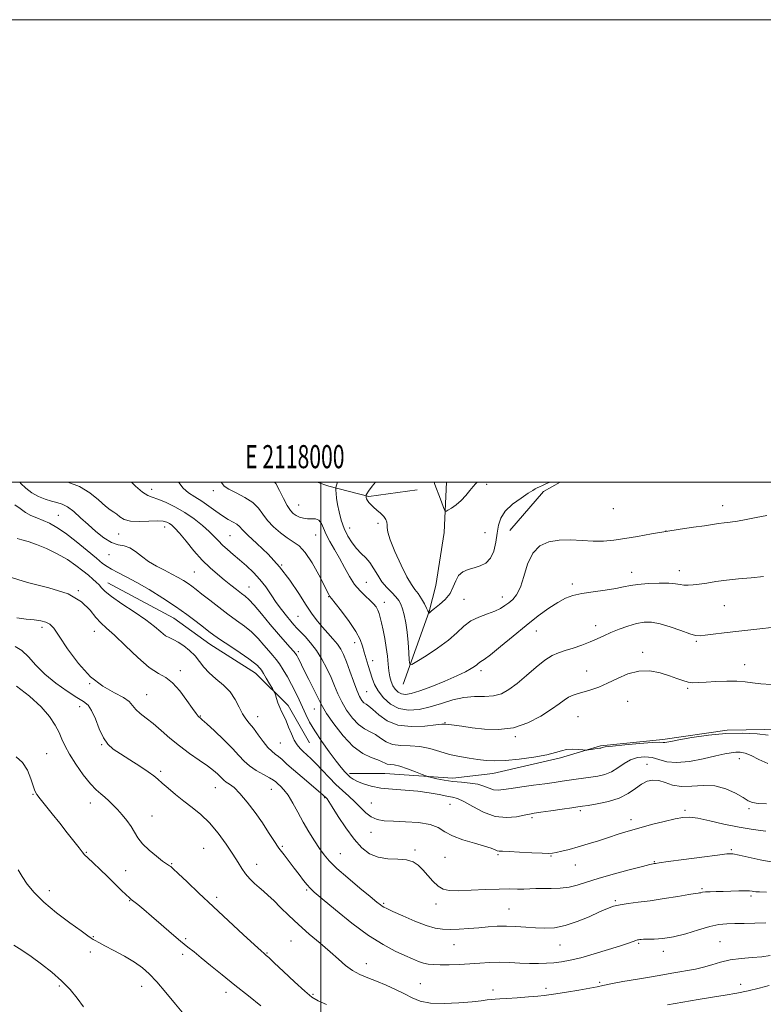
# Model space of a CAD drawing. Extents: x 2117300 to 2120200, y 294800 to 297700.
# Drawn here: x 2117870 to 2118191, y 297274 to 297700 of the extents above; entities that cross this region are included whole.
import ezdxf
from ezdxf.enums import TextEntityAlignment as Align

# ---------------------------------------------------------------- set-up
doc = ezdxf.new("R2010")
doc.units = 0
doc.header["$MEASUREMENT"] = 0
for name, color, linetype, lineweight in [('BREAKLINE DTM HARD', 7, 'Continuous', 0), ('CONTOUR INDEX', 41, 'Continuous', 13), ('CONTOUR INTERMEDIATE', 44, 'Continuous', 0), ('GRID LINE', 7, 'Continuous', 0), ('GRID TEXT', 7, 'Continuous', 0), ('SPOT ELEVATION DTM', 2, 'Continuous', 13)]:
    doc.layers.add(name, color=color, linetype=linetype, lineweight=lineweight)
doc.styles.add('Style-WORKING', font='WORKING.shx')

msp = doc.modelspace()

# ---------------------------------------------------------------- linework, layer by layer
at = {"layer": 'BREAKLINE DTM HARD', "extrusion": (-0.04366890831684832, 0.08999989272682714, 0.9949839424611707), "elevation": -64679.20557012064, "flags": 128}
msp.add_lwpolyline([(-2035469.624381761, 653793.2171516565), (-2035490.025218663, 653784.3202446823), (-2035498.206689915, 653783.8304149724)], dxfattribs=at)
at = {"layer": 'BREAKLINE DTM HARD'}
for points in [[(2117998.454, 297500, 1048.632), (2118003.53, 297498.27, 1048.44), (2118020.82, 297493.83, 1045.82), (2118041.73, 297496.63, 1044.78)], [(2118035.63, 297412.6, 1048.68), (2118046.91, 297443.95, 1045.94), (2118049.74, 297455.21, 1044.17), (2118053.38, 297478.13, 1044.34), (2118054.386, 297500, 1043.507)], [(2117907.94, 297456.46, 1063.26), (2117936.48, 297441.15, 1062.9), (2117952.15, 297429.88, 1062.74), (2117971.85, 297417.4, 1062.7), (2117985.91, 297403.31, 1061.5), (2117995.14, 297387.22, 1060.93)], [(2118012.42, 297373.94, 1059.69), (2118027.7, 297373.92, 1058.96), (2118057.06, 297371.89, 1057.43), (2118074.35, 297373.88, 1056.79), (2118103.71, 297380.7, 1056.31), (2118121, 297385.91, 1055.83), (2118147.95, 297388.7, 1055.7), (2118175.69, 297392.7, 1055.91), (2118200.22, 297393.08, 1055.34), (2118219.12, 297391.86, 1054.78)]]:
    msp.add_polyline3d(points, dxfattribs=at)
at = {"layer": 'CONTOUR INDEX', "flags": 128}
for points, elevation in [([(2118192.703, 297360.814), (2118189.115, 297360.992), (2118186.693, 297361.406), (2118184.814, 297362.186), (2118182.581, 297363.509), (2118179.304, 297365.408), (2118175.113, 297367.34), (2118170.343, 297368.616), (2118165.328, 297368.795), (2118160.411, 297368.422), (2118155.936, 297368.289), (2118152.156, 297368.953), (2118148.97, 297370.038), (2118146.188, 297370.932), (2118143.631, 297371.132), (2118141.17, 297370.574), (2118138.689, 297369.3), (2118136.038, 297367.415), (2118132.938, 297365.274), (2118129.076, 297363.293), (2118124.356, 297361.804), (2118119.536, 297360.794), (2118115.592, 297360.162), (2118113.119, 297359.795), (2118111.21, 297359.516), (2118108.579, 297359.132), (2118104.371, 297358.514), (2118099.452, 297357.793), (2118095.116, 297357.159), (2118092.266, 297356.738), (2118090.231, 297356.393), (2118087.949, 297355.915), (2118084.595, 297355.238), (2118080.307, 297354.85), (2118075.462, 297355.376), (2118070.457, 297357.187), (2118065.78, 297359.636), (2118061.936, 297361.822), (2118059.215, 297363.078), (2118057.031, 297363.676), (2118054.579, 297364.124), (2118051.22, 297364.807), (2118046.967, 297365.619), (2118041.997, 297366.332), (2118036.54, 297366.796), (2118031.039, 297367.162), (2118025.987, 297367.662), (2118021.786, 297368.461), (2118018.459, 297369.464), (2118015.932, 297370.511), (2118014.103, 297371.484), (2118012.746, 297372.437), (2118011.602, 297373.465), (2118010.407, 297374.712), (2118008.87, 297376.526), (2118006.692, 297379.305), (2118003.728, 297383.259), (2118000.44, 297387.847), (2117997.445, 297392.338), (2117995.2, 297396.178), (2117993.533, 297399.51), (2117992.112, 297402.653), (2117990.659, 297405.864), (2117989.104, 297409.154), (2117987.43, 297412.474), (2117985.644, 297415.744), (2117983.854, 297418.772), (2117982.189, 297421.333), (2117980.721, 297423.316), (2117979.264, 297425.062), (2117977.574, 297427.025), (2117975.459, 297429.526), (2117972.945, 297432.354), (2117970.113, 297435.166), (2117967.021, 297437.72), (2117963.646, 297440.188), (2117959.94, 297442.845), (2117955.944, 297445.847), (2117952.04, 297448.885), (2117948.696, 297451.53), (2117946.232, 297453.478), (2117944.363, 297454.908), (2117942.658, 297456.124), (2117940.741, 297457.381), (2117938.454, 297458.742), (2117935.697, 297460.225), (2117932.443, 297461.85), (2117928.962, 297463.658), (2117925.598, 297465.697), (2117922.614, 297467.937), (2117919.947, 297470.042), (2117917.455, 297471.6), (2117914.993, 297472.387), (2117912.406, 297472.921), (2117909.54, 297473.906), (2117906.301, 297475.861), (2117902.853, 297478.561), (2117899.423, 297481.596), (2117896.206, 297484.578), (2117893.262, 297487.213), (2117890.617, 297489.23), (2117888.256, 297490.467), (2117885.989, 297491.193), (2117883.585, 297491.789), (2117880.882, 297492.586), (2117878.013, 297493.73), (2117875.178, 297495.319), (2117872.578, 297497.355), (2117870.403, 297499.457), (2117869.901, 297500)], 1060), ([(2118191.478, 297459.155), (2118186.093, 297458.629), (2118180.578, 297458.1), (2118175.362, 297457.54), (2118170.797, 297456.936), (2118166.917, 297456.349), (2118163.671, 297455.857), (2118161.003, 297455.527), (2118158.813, 297455.386), (2118156.992, 297455.45), (2118155.349, 297455.708), (2118153.369, 297456.033), (2118150.456, 297456.27), (2118146.273, 297456.297), (2118141.523, 297456.114), (2118137.171, 297455.754), (2118133.862, 297455.249), (2118130.964, 297454.643), (2118127.528, 297453.98), (2118122.914, 297453.296), (2118117.728, 297452.579), (2118112.884, 297451.807), (2118109.038, 297450.923), (2118105.794, 297449.718), (2118102.494, 297447.946), (2118098.599, 297445.409), (2118094.031, 297442.094), (2118088.834, 297438.035), (2118083.178, 297433.396), (2118077.76, 297428.873), (2118073.406, 297425.293), (2118070.706, 297423.242), (2118069.304, 297422.336), (2118068.608, 297421.953), (2118068.089, 297421.563), (2118067.471, 297421.025), (2118066.542, 297420.291), (2118065.057, 297419.305), (2118062.65, 297417.972), (2118058.923, 297416.19), (2118053.737, 297413.95), (2118047.986, 297411.632), (2118042.825, 297409.71), (2118039.13, 297408.563), (2118036.664, 297408.172), (2118034.912, 297408.422), (2118033.45, 297409.199), (2118032.204, 297410.4), (2118031.19, 297411.921), (2118030.415, 297413.693), (2118029.844, 297415.785), (2118029.435, 297418.301), (2118029.13, 297421.306), (2118028.82, 297424.72), (2118028.381, 297428.428), (2118027.737, 297432.272), (2118026.993, 297435.941), (2118026.304, 297439.082), (2118025.772, 297441.448), (2118025.301, 297443.208), (2118024.744, 297444.637), (2118023.963, 297445.981), (2118022.855, 297447.37), (2118021.323, 297448.908), (2118019.326, 297450.707), (2118017.038, 297452.923), (2118014.684, 297455.724), (2118012.441, 297459.193), (2118010.288, 297463.076), (2118008.151, 297467.036), (2118006.006, 297470.785), (2118004.013, 297474.23), (2118002.382, 297477.329), (2118001.228, 297480.017), (2118000.298, 297482.14), (2117999.248, 297483.525), (2117997.819, 297484.094), (2117996.106, 297484.163), (2117994.292, 297484.144), (2117992.536, 297484.371), (2117990.903, 297484.855), (2117989.436, 297485.525), (2117988.142, 297486.383), (2117986.895, 297487.702), (2117985.537, 297489.829), (2117983.957, 297492.915), (2117982.252, 297496.348), (2117980.567, 297499.321), (2117980.027, 297500)], 1050), ([(2118194.261, 297295.186), (2118190.769, 297294.711), (2118186.462, 297294.363), (2118181.71, 297293.981), (2118177.036, 297293.361), (2118172.843, 297292.377), (2118169.064, 297291.21), (2118165.512, 297290.12), (2118162.034, 297289.303), (2118158.602, 297288.694), (2118155.22, 297288.164), (2118151.807, 297287.596), (2118147.925, 297286.917), (2118143.05, 297286.067), (2118136.959, 297285.025), (2118130.64, 297283.936), (2118125.38, 297282.984), (2118122.007, 297282.292), (2118119.503, 297281.73), (2118116.387, 297281.107), (2118111.662, 297280.296), (2118106.266, 297279.427), (2118101.621, 297278.693), (2118098.686, 297278.231), (2118096.567, 297277.946), (2118093.912, 297277.686), (2118089.786, 297277.339), (2118084.939, 297276.963), (2118080.542, 297276.654), (2118077.471, 297276.479), (2118075.424, 297276.374), (2118073.802, 297276.247), (2118072.007, 297276.02), (2118069.425, 297275.678), (2118065.442, 297275.226), (2118059.757, 297274.715), (2118053.327, 297274.397), (2118047.425, 297274.573), (2118042.973, 297275.455), (2118039.499, 297276.896), (2118036.183, 297278.661), (2118032.398, 297280.532), (2118028.287, 297282.373), (2118024.184, 297284.066), (2118020.368, 297285.557), (2118016.88, 297287.035), (2118013.701, 297288.754), (2118010.751, 297290.928), (2118007.689, 297293.611), (2118004.113, 297296.817), (2117999.77, 297300.52), (2117995.017, 297304.524), (2117990.362, 297308.595), (2117986.226, 297312.5), (2117982.689, 297316.027), (2117979.745, 297318.968), (2117977.346, 297321.206), (2117975.296, 297322.984), (2117973.356, 297324.633), (2117971.353, 297326.426), (2117969.369, 297328.393), (2117967.55, 297330.506), (2117965.952, 297332.792), (2117964.266, 297335.515), (2117962.095, 297338.997), (2117959.158, 297343.388), (2117955.653, 297348.157), (2117951.897, 297352.601), (2117948.152, 297356.204), (2117944.464, 297359.188), (2117940.824, 297361.962), (2117937.274, 297364.813), (2117934.057, 297367.542), (2117931.466, 297369.829), (2117929.613, 297371.498), (2117927.871, 297372.943), (2117925.433, 297374.703), (2117921.772, 297377.141), (2117917.486, 297379.907), (2117913.456, 297382.475), (2117910.355, 297384.528), (2117908.029, 297386.576), (2117906.114, 297389.338), (2117904.315, 297393.24), (2117902.598, 297397.537), (2117900.993, 297401.192), (2117899.434, 297403.499), (2117897.47, 297405.069), (2117894.551, 297406.842), (2117890.359, 297409.543), (2117885.5, 297413.022), (2117880.812, 297416.913), (2117876.933, 297420.841), (2117873.709, 297424.402), (2117870.786, 297427.182), (2117867.906, 297428.893)], 1070)]:
    msp.add_lwpolyline(points, dxfattribs=dict(at, elevation=elevation))
at = {"layer": 'CONTOUR INTERMEDIATE', "flags": 128}
for points, elevation in [([(2118193.227, 297378.218), (2118189.426, 297380.018), (2118186.111, 297381.705), (2118183.497, 297382.718), (2118181.381, 297383.12), (2118179.457, 297383.129), (2118177.38, 297382.909), (2118174.655, 297382.418), (2118170.75, 297381.56), (2118165.4, 297380.345), (2118159.416, 297379.197), (2118153.877, 297378.649), (2118149.584, 297379.042), (2118146.233, 297379.976), (2118143.243, 297380.858), (2118140.156, 297381.196), (2118137.014, 297380.871), (2118133.982, 297379.865), (2118131.171, 297378.233), (2118128.478, 297376.349), (2118125.746, 297374.662), (2118122.853, 297373.513), (2118119.825, 297372.801), (2118116.722, 297372.315), (2118113.599, 297371.877), (2118110.488, 297371.447), (2118107.417, 297371.02), (2118104.344, 297370.584), (2118100.966, 297370.103), (2118096.912, 297369.538), (2118092.009, 297368.868), (2118086.886, 297368.158), (2118082.371, 297367.493), (2118079.069, 297366.967), (2118076.703, 297366.721), (2118074.769, 297366.905), (2118072.817, 297367.588), (2118070.594, 297368.513), (2118067.898, 297369.343), (2118064.604, 297369.835), (2118060.908, 297370.132), (2118057.083, 297370.472), (2118053.415, 297371.024), (2118050.242, 297371.668), (2118047.913, 297372.213), (2118046.569, 297372.552), (2118045.523, 297372.9), (2118043.875, 297373.557), (2118041.02, 297374.7), (2118037.509, 297376.024), (2118034.187, 297377.102), (2118031.712, 297377.635), (2118030.006, 297377.819), (2118028.807, 297377.976), (2118027.82, 297378.367), (2118026.62, 297378.998), (2118024.751, 297379.815), (2118021.884, 297380.866), (2118018.201, 297382.621), (2118014.012, 297385.657), (2118009.668, 297390.24), (2118005.677, 297395.421), (2118002.585, 297399.941), (2118000.728, 297402.931), (2117999.595, 297405.074), (2117998.465, 297407.441), (2117996.806, 297410.793), (2117994.856, 297414.661), (2117993.043, 297418.264), (2117991.702, 297420.988), (2117990.794, 297422.88), (2117990.185, 297424.154), (2117989.722, 297425.042), (2117989.173, 297425.847), (2117988.283, 297426.893), (2117986.827, 297428.482), (2117984.698, 297430.836), (2117981.814, 297434.155), (2117978.222, 297438.451), (2117974.473, 297442.969), (2117971.244, 297446.763), (2117968.999, 297449.166), (2117967.357, 297450.628), (2117965.726, 297451.873), (2117963.635, 297453.486), (2117961.111, 297455.479), (2117958.304, 297457.72), (2117955.332, 297460.14), (2117952.18, 297462.914), (2117948.801, 297466.275), (2117945.227, 297470.296), (2117941.804, 297474.398), (2117938.956, 297477.838), (2117936.98, 297480.069), (2117935.652, 297481.338), (2117934.62, 297482.087), (2117933.517, 297482.668), (2117931.924, 297483.077), (2117929.409, 297483.217), (2117925.756, 297483.068), (2117921.614, 297482.908), (2117917.845, 297483.092), (2117915.109, 297483.855), (2117913.236, 297484.961), (2117911.852, 297486.055), (2117910.585, 297486.926), (2117909.076, 297487.943), (2117906.968, 297489.617), (2117903.986, 297492.252), (2117900.183, 297495.319), (2117895.69, 297498.081), (2117890.744, 297499.971), (2117890.622, 297500)], 1058), ([(2118193.511, 297390.528), (2118188.679, 297391.094), (2118182.406, 297391.415), (2118175.186, 297391.27), (2118167.594, 297390.537), (2118160.509, 297389.486), (2118154.887, 297388.484), (2118151.4, 297387.822), (2118149.592, 297387.487), (2118148.723, 297387.389), (2118148.014, 297387.427), (2118146.536, 297387.455), (2118143.321, 297387.316), (2118137.865, 297386.908), (2118131.524, 297386.347), (2118126.119, 297385.805), (2118123.012, 297385.418), (2118121.738, 297385.175), (2118121.372, 297385.029), (2118121.114, 297384.935), (2118120.658, 297384.849), (2118119.823, 297384.732), (2118118.522, 297384.556), (2118117.061, 297384.359), (2118115.841, 297384.195), (2118115.104, 297384.109), (2118114.448, 297384.112), (2118113.311, 297384.209), (2118111.311, 297384.372), (2118108.792, 297384.462), (2118106.277, 297384.306), (2118104.057, 297383.784), (2118101.49, 297382.969), (2118097.704, 297381.987), (2118092.177, 297380.968), (2118085.803, 297380.083), (2118079.832, 297379.512), (2118075.183, 297379.38), (2118071.473, 297379.598), (2118067.99, 297380.023), (2118064.168, 297380.553), (2118060.033, 297381.254), (2118055.752, 297382.232), (2118051.464, 297383.511), (2118047.187, 297384.788), (2118042.905, 297385.677), (2118038.65, 297385.95), (2118034.634, 297386.013), (2118031.114, 297386.427), (2118028.256, 297387.582), (2118025.859, 297389.179), (2118023.631, 297390.749), (2118021.328, 297391.987), (2118018.903, 297393.265), (2118016.359, 297395.118), (2118013.737, 297397.916), (2118011.234, 297401.361), (2118009.083, 297404.984), (2118007.425, 297408.437), (2118006.022, 297411.838), (2118004.542, 297415.422), (2118002.721, 297419.331), (2118000.571, 297423.342), (2117998.178, 297427.138), (2117995.654, 297430.451), (2117993.237, 297433.192), (2117991.196, 297435.321), (2117989.689, 297436.88), (2117988.433, 297438.241), (2117987.036, 297439.861), (2117985.205, 297442.09), (2117983.051, 297444.854), (2117980.787, 297447.974), (2117978.562, 297451.279), (2117976.276, 297454.628), (2117973.766, 297457.892), (2117970.932, 297460.956), (2117967.92, 297463.786), (2117964.939, 297466.364), (2117962.174, 297468.685), (2117959.706, 297470.783), (2117957.591, 297472.706), (2117955.806, 297474.526), (2117954.014, 297476.425), (2117951.799, 297478.611), (2117948.846, 297481.211), (2117945.254, 297484.034), (2117941.222, 297486.806), (2117936.993, 297489.277), (2117932.976, 297491.276), (2117929.626, 297492.655), (2117927.204, 297493.414), (2117925.215, 297494.148), (2117922.972, 297495.598), (2117920.017, 297498.235), (2117918.252, 297500)], 1056), ([(2118194.684, 297412.492), (2118190.23, 297412.735), (2118186.635, 297413.127), (2118183.431, 297413.553), (2118179.883, 297413.842), (2118175.509, 297413.871), (2118170.822, 297413.708), (2118166.587, 297413.47), (2118163.365, 297413.272), (2118160.915, 297413.238), (2118158.791, 297413.49), (2118156.583, 297414.118), (2118154.005, 297415.062), (2118150.801, 297416.228), (2118146.815, 297417.454), (2118142.274, 297418.3), (2118137.502, 297418.26), (2118132.785, 297417.019), (2118128.268, 297415.038), (2118124.057, 297412.969), (2118120.242, 297411.335), (2118116.846, 297410.136), (2118113.876, 297409.239), (2118111.324, 297408.51), (2118109.117, 297407.787), (2118107.165, 297406.905), (2118105.301, 297405.699), (2118103.034, 297404.019), (2118099.796, 297401.717), (2118095.191, 297398.798), (2118089.527, 297395.884), (2118083.286, 297393.752), (2118076.934, 297392.953), (2118070.869, 297393.148), (2118065.475, 297393.771), (2118061.068, 297394.355), (2118057.714, 297394.807), (2118055.41, 297395.134), (2118053.968, 297395.325), (2118052.445, 297395.315), (2118049.71, 297395.026), (2118045.021, 297394.496), (2118039.19, 297394.236), (2118033.42, 297394.878), (2118028.692, 297396.797), (2118025.097, 297399.36), (2118022.51, 297401.682), (2118020.771, 297403.109), (2118019.605, 297403.908), (2118018.706, 297404.579), (2118017.807, 297405.592), (2118016.79, 297407.3), (2118015.581, 297410.027), (2118014.143, 297413.903), (2118012.615, 297418.28), (2118011.178, 297422.314), (2118009.937, 297425.383), (2118008.702, 297427.746), (2118007.204, 297429.882), (2118005.263, 297432.178), (2118003.038, 297434.643), (2118000.771, 297437.193), (2117998.618, 297439.827), (2117996.383, 297442.887), (2117993.781, 297446.802), (2117990.577, 297451.83), (2117986.726, 297457.555), (2117982.232, 297463.394), (2117977.235, 297468.809), (2117972.412, 297473.453), (2117968.575, 297477.024), (2117966.266, 297479.35), (2117964.948, 297480.768), (2117963.812, 297481.745), (2117962.201, 297482.699), (2117960.071, 297483.853), (2117957.527, 297485.384), (2117954.68, 297487.386), (2117951.659, 297489.62), (2117948.598, 297491.767), (2117945.634, 297493.613), (2117942.915, 297495.376), (2117940.594, 297497.381), (2117938.735, 297499.823), (2117938.619, 297500)], 1054), ([(2118196.241, 297437.238), (2118188.479, 297436.392), (2118180.796, 297435.523), (2118174.463, 297434.768), (2118169.646, 297434.168), (2118166.237, 297433.738), (2118163.985, 297433.522), (2118162.068, 297433.68), (2118159.525, 297434.4), (2118155.695, 297435.755), (2118151.134, 297437.356), (2118146.699, 297438.699), (2118143.017, 297439.378), (2118139.8, 297439.382), (2118136.527, 297438.8), (2118132.835, 297437.737), (2118128.986, 297436.379), (2118125.398, 297434.93), (2118122.346, 297433.551), (2118119.524, 297432.225), (2118116.484, 297430.891), (2118112.928, 297429.521), (2118109.173, 297428.209), (2118105.689, 297427.082), (2118102.773, 297426.155), (2118100.048, 297424.991), (2118096.964, 297423.043), (2118093.152, 297419.98), (2118088.962, 297416.343), (2118084.923, 297412.889), (2118081.407, 297410.24), (2118078.155, 297408.473), (2118074.753, 297407.526), (2118070.875, 297407.259), (2118066.559, 297407.209), (2118061.931, 297406.83), (2118057.112, 297405.744), (2118052.207, 297404.231), (2118047.312, 297402.736), (2118042.532, 297401.676), (2118037.992, 297401.366), (2118033.825, 297402.091), (2118030.158, 297404.002), (2118027.107, 297406.708), (2118024.782, 297409.681), (2118023.223, 297412.504), (2118022.189, 297415.204), (2118021.366, 297417.916), (2118020.509, 297420.737), (2118019.637, 297423.591), (2118018.836, 297426.365), (2118018.099, 297429.03), (2118017.042, 297431.908), (2118015.189, 297435.412), (2118012.291, 297439.724), (2118009.013, 297444.124), (2118006.249, 297447.662), (2118004.663, 297449.659), (2118003.995, 297450.501), (2118003.76, 297450.846), (2118003.493, 297451.345), (2118002.835, 297452.64), (2118001.448, 297455.366), (2117999.136, 297459.829), (2117996.258, 297465.001), (2117993.312, 297469.524), (2117990.665, 297472.415), (2117988.167, 297474.214), (2117985.535, 297475.838), (2117982.6, 297478.004), (2117979.643, 297480.629), (2117977.056, 297483.426), (2117975.056, 297486.156), (2117973.155, 297488.745), (2117970.689, 297491.165), (2117967.253, 297493.379), (2117963.492, 297495.324), (2117960.308, 297496.929), (2117958.34, 297498.24), (2117957.162, 297499.77), (2117957.058, 297500)], 1052), ([(2118192.862, 297485.569), (2118188.206, 297484.736), (2118183.885, 297483.754), (2118180.174, 297483.068), (2118177.04, 297482.648), (2118174.379, 297482.346), (2118172, 297482.03), (2118169.381, 297481.64), (2118165.915, 297481.13), (2118161.179, 297480.467), (2118155.469, 297479.649), (2118149.262, 297478.688), (2118143.002, 297477.612), (2118136.996, 297476.534), (2118131.516, 297475.588), (2118126.72, 297474.891), (2118122.301, 297474.494), (2118117.837, 297474.433), (2118113.026, 297474.679), (2118108.037, 297474.949), (2118103.16, 297474.899), (2118098.668, 297474.177), (2118094.772, 297472.416), (2118091.665, 297469.239), (2118089.444, 297464.534), (2118087.802, 297459.23), (2118086.333, 297454.514), (2118084.721, 297451.283), (2118082.999, 297449.25), (2118081.292, 297447.832), (2118079.641, 297446.549), (2118077.769, 297445.309), (2118075.318, 297444.122), (2118072.078, 297442.957), (2118068.441, 297441.63), (2118064.947, 297439.915), (2118061.933, 297437.641), (2118058.923, 297434.847), (2118055.239, 297431.622), (2118050.504, 297428.136), (2118045.565, 297424.858), (2118041.57, 297422.339), (2118039.355, 297421.057), (2118038.51, 297421.221), (2118038.308, 297422.974), (2118038.14, 297426.304), (2118037.859, 297430.595), (2118037.43, 297435.082), (2118036.839, 297439.113), (2118036.144, 297442.51), (2118035.423, 297445.209), (2118034.702, 297447.218), (2118033.807, 297448.824), (2118032.514, 297450.386), (2118030.691, 297452.205), (2118028.569, 297454.357), (2118026.472, 297456.861), (2118024.638, 297459.68), (2118022.971, 297462.548), (2118021.29, 297465.145), (2118019.457, 297467.264), (2118017.506, 297469.162), (2118015.511, 297471.213), (2118013.554, 297473.713), (2118011.735, 297476.66), (2118010.163, 297479.975), (2118008.919, 297483.542), (2118007.988, 297487.101), (2118007.331, 297490.351), (2118006.906, 297493.041), (2118006.656, 297495.094), (2118006.525, 297496.48), (2118006.49, 297497.304), (2118006.673, 297498.195), (2118007.231, 297499.92), (2118007.257, 297500)], 1048), ([(2118099.028, 297500), (2118097.36, 297499.186), (2118095.838, 297498.49), (2118094.564, 297497.929), (2118093.567, 297497.478), (2118092.774, 297497.062), (2118091.698, 297496.394), (2118089.751, 297495.139), (2118086.603, 297493.069), (2118082.963, 297490.397), (2118079.8, 297487.444), (2118077.837, 297484.448), (2118076.819, 297481.306), (2118076.246, 297477.833), (2118075.665, 297473.971), (2118074.807, 297470.176), (2118073.446, 297467.034), (2118071.441, 297464.964), (2118068.975, 297463.726), (2118066.312, 297462.914), (2118063.71, 297462.143), (2118061.396, 297461.12), (2118059.589, 297459.574), (2118058.379, 297457.334), (2118057.34, 297454.639), (2118055.916, 297451.828), (2118053.752, 297449.211), (2118051.3, 297446.988), (2118049.213, 297445.333), (2118047.98, 297444.348), (2118047.422, 297443.867), (2118047.199, 297443.652), (2118047.028, 297443.507), (2118046.873, 297443.396), (2118046.754, 297443.321), (2118046.69, 297443.283), (2118046.665, 297443.288), (2118046.659, 297443.339), (2118046.655, 297443.436), (2118046.646, 297443.561), (2118046.634, 297443.692), (2118046.588, 297443.862), (2118046.371, 297444.331), (2118045.815, 297445.413), (2118044.815, 297447.285), (2118043.517, 297449.568), (2118042.128, 297451.746), (2118040.772, 297453.541), (2118039.25, 297455.645), (2118037.281, 297458.986), (2118034.738, 297464.101), (2118032.118, 297469.943), (2118030.069, 297475.072), (2118029.055, 297478.408), (2118028.785, 297480.319), (2118028.783, 297481.533), (2118028.632, 297482.663), (2118028.165, 297483.852), (2118027.276, 297485.125), (2118025.924, 297486.487), (2118024.343, 297487.859), (2118022.831, 297489.139), (2118021.632, 297490.248), (2118020.763, 297491.202), (2118020.188, 297492.035), (2118019.862, 297492.77), (2118019.712, 297493.375), (2118019.661, 297493.806), (2118019.644, 297494.049), (2118019.663, 297494.211), (2118019.731, 297494.432), (2118019.937, 297494.904), (2118020.654, 297496.023), (2118022.324, 297498.241), (2118023.75, 297500)], 1046), ([(2118067.716, 297500), (2118067.629, 297499.956), (2118066.873, 297499.294), (2118065.929, 297498.152), (2118064.535, 297496.363), (2118062.741, 297494.196), (2118060.677, 297492.03), (2118058.503, 297490.188), (2118056.499, 297488.763), (2118054.973, 297487.79), (2118054.114, 297487.346), (2118053.622, 297487.658), (2118053.073, 297488.996), (2118052.164, 297491.453), (2118051.065, 297494.424), (2118050.064, 297497.131), (2118049.391, 297499.002), (2118049.127, 297500)], 1044), ([(2118192.432, 297348.967), (2118186.994, 297349.693), (2118180.833, 297350.714), (2118174.329, 297352.079), (2118168.158, 297353.498), (2118163.067, 297354.603), (2118159.487, 297355.097), (2118156.581, 297354.977), (2118153.196, 297354.315), (2118148.509, 297353.206), (2118143.029, 297351.823), (2118137.598, 297350.363), (2118132.851, 297348.978), (2118128.593, 297347.643), (2118124.427, 297346.289), (2118120.059, 297344.875), (2118115.621, 297343.478), (2118111.353, 297342.205), (2118107.487, 297341.146), (2118104.239, 297340.326), (2118101.817, 297339.755), (2118100.216, 297339.435), (2118098.575, 297339.34), (2118095.818, 297339.44), (2118091.29, 297339.687), (2118086.015, 297339.981), (2118081.434, 297340.204), (2118078.623, 297340.287), (2118077.184, 297340.337), (2118076.347, 297340.506), (2118075.385, 297340.923), (2118073.729, 297341.611), (2118070.848, 297342.569), (2118066.486, 297343.793), (2118061.482, 297345.26), (2118056.951, 297346.946), (2118053.634, 297348.783), (2118050.781, 297350.531), (2118047.27, 297351.906), (2118042.345, 297352.712), (2118036.72, 297353.092), (2118031.476, 297353.28), (2118027.434, 297353.51), (2118024.392, 297354.042), (2118021.886, 297355.139), (2118019.52, 297356.966), (2118017.156, 297359.285), (2118014.723, 297361.757), (2118012.158, 297364.136), (2118009.449, 297366.55), (2118006.593, 297369.217), (2118003.624, 297372.255), (2118000.714, 297375.371), (2117998.068, 297378.17), (2117995.844, 297380.359), (2117993.997, 297382.046), (2117992.436, 297383.441), (2117991.068, 297384.767), (2117989.814, 297386.303), (2117988.598, 297388.343), (2117987.364, 297391.045), (2117986.152, 297394.031), (2117985.024, 297396.79), (2117984.023, 297398.954), (2117983.132, 297400.739), (2117982.315, 297402.507), (2117981.553, 297404.496), (2117980.898, 297406.448), (2117980.419, 297407.982), (2117980.126, 297408.884), (2117979.788, 297409.606), (2117979.115, 297410.765), (2117977.929, 297412.767), (2117976.502, 297415.155), (2117975.215, 297417.261), (2117974.353, 297418.59), (2117973.798, 297419.344), (2117973.334, 297419.895), (2117972.696, 297420.602), (2117971.418, 297421.74), (2117968.983, 297423.569), (2117965.137, 297426.2), (2117960.674, 297429.16), (2117956.653, 297431.83), (2117953.816, 297433.787), (2117951.657, 297435.391), (2117949.355, 297437.198), (2117946.235, 297439.644), (2117942.204, 297442.684), (2117937.315, 297446.153), (2117931.711, 297449.856), (2117925.896, 297453.467), (2117920.464, 297456.631), (2117915.903, 297459.081), (2117912.289, 297460.902), (2117909.591, 297462.271), (2117907.645, 297463.423), (2117905.751, 297464.842), (2117903.076, 297467.073), (2117899.071, 297470.431), (2117894.327, 297474.303), (2117889.723, 297477.848), (2117885.932, 297480.418), (2117882.819, 297482.159), (2117880.048, 297483.41), (2117877.352, 297484.486), (2117874.751, 297485.593), (2117872.34, 297486.911), (2117870.136, 297488.535), (2117867.859, 297490.212)], 1062), ([(2118195.408, 297335.552), (2118189.913, 297336.571), (2118184.843, 297337.721), (2118180.849, 297338.676), (2118178.197, 297339.17), (2118175.621, 297339.166), (2118171.468, 297338.682), (2118164.725, 297337.785), (2118156.932, 297336.73), (2118150.267, 297335.819), (2118146.366, 297335.279), (2118144.687, 297335.041), (2118144.15, 297334.963), (2118143.688, 297334.883), (2118142.317, 297334.567), (2118139.066, 297333.765), (2118133.397, 297332.322), (2118126.474, 297330.479), (2118119.892, 297328.577), (2118114.845, 297326.912), (2118110.938, 297325.606), (2118107.377, 297324.74), (2118103.562, 297324.346), (2118099.668, 297324.257), (2118096.065, 297324.256), (2118093.013, 297324.177), (2118090.348, 297324.055), (2118087.799, 297323.975), (2118085.058, 297323.99), (2118081.671, 297324.019), (2118077.149, 297323.948), (2118071.283, 297323.708), (2118064.987, 297323.418), (2118059.452, 297323.243), (2118055.552, 297323.353), (2118052.889, 297323.95), (2118050.745, 297325.241), (2118048.546, 297327.32), (2118046.3, 297329.826), (2118044.159, 297332.286), (2118042.175, 297334.297), (2118039.992, 297335.747), (2118037.157, 297336.595), (2118033.388, 297336.896), (2118029.098, 297337.093), (2118024.874, 297337.724), (2118021.154, 297339.254), (2118017.775, 297341.849), (2118014.425, 297345.599), (2118010.926, 297350.403), (2118007.633, 297355.386), (2118005.038, 297359.481), (2118003.486, 297361.902), (2118002.744, 297362.99), (2118002.436, 297363.368), (2118002.246, 297363.563), (2118002.092, 297363.708), (2118001.952, 297363.839), (2118001.72, 297364.059), (2118000.946, 297364.735), (2117999.095, 297366.301), (2117995.873, 297368.998), (2117991.946, 297372.307), (2117988.221, 297375.515), (2117985.399, 297378.055), (2117983.358, 297379.936), (2117981.772, 297381.308), (2117980.339, 297382.376), (2117978.861, 297383.54), (2117977.168, 297385.25), (2117975.156, 297387.785), (2117972.996, 297390.728), (2117970.929, 297393.492), (2117969.138, 297395.674), (2117967.583, 297397.612), (2117966.169, 297399.831), (2117964.764, 297402.7), (2117963.103, 297405.972), (2117960.884, 297409.248), (2117957.95, 297412.213), (2117954.728, 297414.904), (2117951.788, 297417.441), (2117949.53, 297419.927), (2117947.661, 297422.381), (2117945.714, 297424.802), (2117943.362, 297427.15), (2117940.818, 297429.236), (2117938.437, 297430.829), (2117936.466, 297431.821), (2117934.74, 297432.571), (2117932.989, 297433.559), (2117930.925, 297435.177), (2117928.184, 297437.474), (2117924.385, 297440.411), (2117919.398, 297443.868), (2117914.105, 297447.398), (2117909.641, 297450.474), (2117906.83, 297452.711), (2117905.255, 297454.29), (2117904.19, 297455.535), (2117903.012, 297456.74), (2117901.523, 297458.078), (2117899.627, 297459.692), (2117897.228, 297461.681), (2117894.227, 297463.971), (2117890.521, 297466.442), (2117886.119, 297468.951), (2117881.468, 297471.251), (2117877.126, 297473.069), (2117873.547, 297474.232), (2117870.772, 297474.974), (2117868.739, 297475.63)], 1064), ([(2118192.759, 297322.669), (2118189.679, 297322.728), (2118188.109, 297322.786), (2118187.279, 297322.872), (2118186.492, 297323.002), (2118185.337, 297323.131), (2118183.474, 297323.2), (2118180.704, 297323.168), (2118177.373, 297323.07), (2118173.967, 297322.959), (2118170.906, 297322.877), (2118168.352, 297322.803), (2118166.4, 297322.705), (2118165.097, 297322.561), (2118164.284, 297322.404), (2118163.754, 297322.276), (2118163.201, 297322.188), (2118161.933, 297322.011), (2118159.163, 297321.583), (2118154.416, 297320.808), (2118148.475, 297319.85), (2118142.435, 297318.941), (2118137.199, 297318.252), (2118132.889, 297317.709), (2118129.432, 297317.174), (2118126.65, 297316.506), (2118123.936, 297315.527), (2118120.575, 297314.054), (2118116.087, 297312.026), (2118110.921, 297309.872), (2118105.759, 297308.147), (2118101.125, 297307.263), (2118096.901, 297307.063), (2118092.806, 297307.25), (2118088.63, 297307.556), (2118084.423, 297307.831), (2118080.305, 297307.957), (2118076.344, 297307.849), (2118072.416, 297307.573), (2118068.346, 297307.227), (2118064.051, 297306.905), (2118059.803, 297306.654), (2118055.963, 297306.517), (2118052.712, 297306.57), (2118049.511, 297307.039), (2118045.641, 297308.184), (2118040.69, 297310.12), (2118035.488, 297312.374), (2118031.17, 297314.325), (2118028.565, 297315.515), (2118027.273, 297316.139), (2118026.585, 297316.555), (2118025.805, 297317.142), (2118024.298, 297318.364), (2118021.442, 297320.708), (2118016.925, 297324.422), (2118011.684, 297328.807), (2118006.966, 297332.928), (2118003.691, 297336.113), (2118001.458, 297338.749), (2117999.54, 297341.485), (2117997.361, 297344.826), (2117994.947, 297348.704), (2117992.478, 297352.904), (2117990.111, 297357.184), (2117987.906, 297361.183), (2117985.904, 297364.509), (2117984.144, 297366.883), (2117982.661, 297368.462), (2117981.492, 297369.513), (2117980.586, 297370.3), (2117979.54, 297371.072), (2117977.865, 297372.075), (2117975.258, 297373.49), (2117972.173, 297375.245), (2117969.25, 297377.204), (2117966.91, 297379.299), (2117964.688, 297381.732), (2117961.9, 297384.775), (2117958.137, 297388.519), (2117954.09, 297392.338), (2117950.727, 297395.424), (2117948.755, 297397.199), (2117947.854, 297397.985), (2117947.443, 297398.33), (2117946.988, 297398.775), (2117946.136, 297399.837), (2117944.58, 297402.025), (2117942.137, 297405.58), (2117939.129, 297409.666), (2117936.004, 297413.179), (2117933.043, 297415.409), (2117929.865, 297417.216), (2117925.924, 297419.854), (2117920.926, 297424.15), (2117915.582, 297429.223), (2117910.859, 297433.762), (2117907.453, 297436.843), (2117904.995, 297439.072), (2117902.848, 297441.435), (2117900.335, 297444.641), (2117896.62, 297448.27), (2117890.824, 297451.621), (2117882.543, 297454.223), (2117873.261, 297456.524), (2117864.933, 297459.202)], 1066), ([(2118192.412, 297309.288), (2118187.681, 297309.189), (2118183.132, 297309.106), (2118179.051, 297309.04), (2118175.567, 297308.947), (2118172.182, 297308.613), (2118168.24, 297307.781), (2118163.306, 297306.324), (2118157.833, 297304.635), (2118152.494, 297303.236), (2118147.866, 297302.514), (2118144.13, 297302.305), (2118141.37, 297302.311), (2118139.601, 297302.289), (2118138.568, 297302.22), (2118137.949, 297302.14), (2118137.451, 297302.069), (2118136.907, 297301.958), (2118136.18, 297301.741), (2118135.061, 297301.342), (2118133.05, 297300.629), (2118129.577, 297299.458), (2118124.358, 297297.779), (2118118.262, 297295.911), (2118112.447, 297294.269), (2118107.796, 297293.164), (2118104.086, 297292.511), (2118100.82, 297292.122), (2118097.561, 297291.85), (2118094.111, 297291.702), (2118090.332, 297291.724), (2118086.148, 297291.927), (2118081.727, 297292.178), (2118077.298, 297292.307), (2118073.025, 297292.195), (2118068.798, 297291.921), (2118064.441, 297291.617), (2118059.884, 297291.39), (2118055.474, 297291.257), (2118051.666, 297291.213), (2118048.768, 297291.265), (2118046.513, 297291.477), (2118044.489, 297291.923), (2118042.312, 297292.674), (2118039.703, 297293.766), (2118036.413, 297295.232), (2118032.22, 297297.164), (2118027.019, 297299.916), (2118020.733, 297303.901), (2118013.512, 297309.251), (2118006.404, 297314.954), (2118000.684, 297319.714), (2117997.238, 297322.618), (2117995.404, 297324.287), (2117994.131, 297325.725), (2117992.569, 297327.726), (2117990.662, 297330.24), (2117988.553, 297333.011), (2117986.369, 297335.832), (2117984.166, 297338.715), (2117981.983, 297341.723), (2117979.816, 297344.936), (2117977.492, 297348.492), (2117974.795, 297352.543), (2117971.615, 297357.102), (2117968.252, 297361.609), (2117965.115, 297365.365), (2117962.535, 297367.86), (2117960.546, 297369.346), (2117959.109, 297370.268), (2117958.143, 297371.016), (2117957.398, 297371.766), (2117956.586, 297372.643), (2117955.424, 297373.769), (2117953.665, 297375.252), (2117951.066, 297377.199), (2117947.503, 297379.679), (2117943.314, 297382.604), (2117938.954, 297385.853), (2117934.808, 297389.273), (2117930.987, 297392.605), (2117927.534, 297395.561), (2117924.501, 297397.938), (2117921.975, 297399.876), (2117920.052, 297401.6), (2117918.675, 297403.303), (2117917.186, 297405.051), (2117914.776, 297406.877), (2117910.878, 297408.913), (2117905.899, 297411.682), (2117900.488, 297415.808), (2117895.253, 297421.571), (2117890.629, 297427.878), (2117887.007, 297433.299), (2117884.6, 297436.751), (2117882.906, 297438.568), (2117881.244, 297439.437), (2117879.046, 297439.951), (2117876.205, 297440.348), (2117872.727, 297440.772), (2117868.686, 297441.338)], 1068), ([(2118002.45, 297273.991), (2117998.868, 297275.608), (2117996.171, 297277.274), (2117993.083, 297279.833), (2117988.742, 297283.788), (2117983.946, 297288.272), (2117979.909, 297292.077), (2117977.529, 297294.302), (2117976.453, 297295.278), (2117976.014, 297295.646), (2117975.528, 297296.059), (2117974.237, 297297.22), (2117971.37, 297299.844), (2117966.447, 297304.377), (2117960.163, 297310.192), (2117953.51, 297316.396), (2117947.373, 297322.178), (2117942.227, 297327.064), (2117938.442, 297330.668), (2117936.23, 297332.755), (2117935.168, 297333.706), (2117934.673, 297334.059), (2117934.195, 297334.318), (2117933.315, 297334.869), (2117931.644, 297336.069), (2117928.981, 297338.142), (2117925.868, 297340.79), (2117923.031, 297343.583), (2117920.998, 297346.186), (2117919.487, 297348.636), (2117918.013, 297351.066), (2117916.208, 297353.561), (2117914.17, 297356.033), (2117912.111, 297358.346), (2117910.198, 297360.393), (2117908.414, 297362.17), (2117906.696, 297363.702), (2117904.95, 297365.101), (2117902.96, 297366.847), (2117900.474, 297369.51), (2117897.387, 297373.422), (2117894.156, 297377.973), (2117891.381, 297382.313), (2117889.482, 297385.818), (2117888.15, 297388.762), (2117886.898, 297391.64), (2117885.254, 297394.875), (2117882.812, 297398.577), (2117879.183, 297402.783), (2117874.189, 297407.382), (2117868.499, 297411.684)], 1072), ([(2117974.202, 297273.487), (2117968.754, 297277.75), (2117962.944, 297282.356), (2117957.394, 297286.864), (2117952.445, 297290.942), (2117948.37, 297294.284), (2117945.269, 297296.756), (2117942.554, 297298.893), (2117939.466, 297301.403), (2117935.487, 297304.767), (2117931.063, 297308.575), (2117926.884, 297312.19), (2117923.511, 297315.095), (2117920.995, 297317.23), (2117919.258, 297318.652), (2117918.147, 297319.503), (2117917.199, 297320.255), (2117915.877, 297321.466), (2117913.774, 297323.544), (2117911.019, 297326.296), (2117907.869, 297329.383), (2117904.611, 297332.468), (2117901.627, 297335.244), (2117899.325, 297337.411), (2117897.927, 297338.839), (2117896.908, 297340.078), (2117895.559, 297341.849), (2117893.344, 297344.681), (2117890.436, 297348.342), (2117887.182, 297352.408), (2117883.926, 297356.464), (2117880.997, 297360.12), (2117878.723, 297362.996), (2117877.302, 297364.912), (2117876.434, 297366.495), (2117875.691, 297368.574), (2117874.689, 297371.704), (2117873.22, 297375.346), (2117871.12, 297378.683), (2117868.37, 297381.171)], 1074), ([(2117940.82, 297269.879), (2117937.201, 297274.173), (2117933.074, 297279.175), (2117929.154, 297283.82), (2117925.921, 297287.315), (2117922.921, 297289.967), (2117919.468, 297292.357), (2117915.139, 297294.907), (2117910.569, 297297.402), (2117906.658, 297299.468), (2117904.076, 297300.836), (2117902.573, 297301.659), (2117901.669, 297302.191), (2117900.834, 297302.738), (2117899.34, 297303.792), (2117896.41, 297305.894), (2117891.604, 297309.377), (2117885.836, 297313.748), (2117880.356, 297318.302), (2117876.146, 297322.461), (2117873.113, 297326.142), (2117870.896, 297329.385), (2117869.178, 297332.228)], 1076), ([(2117897.411, 297273.096), (2117894.774, 297276.774), (2117891.65, 297280.479), (2117887.978, 297284.214), (2117883.764, 297287.952), (2117879.28, 297291.531), (2117874.859, 297294.754), (2117870.808, 297297.472), (2117867.31, 297299.727)], 1078), ([(2118193.868, 297282.26), (2118189.498, 297281.125), (2118184.837, 297279.996), (2118179.939, 297278.956), (2118174.817, 297278.055), (2118169.311, 297277.19), (2118163.219, 297276.226), (2118156.515, 297275.078), (2118149.865, 297273.884)], 1072)]:
    msp.add_lwpolyline(points, dxfattribs=dict(at, elevation=elevation))
at = {"layer": 'GRID LINE', "flags": 128}
for points in [[(2117300, 294800), (2120200, 294800), (2120200, 297700), (2117300, 297700), (2117300, 294800)], [(2117500, 295000), (2120000, 295000), (2120000, 297500), (2117500, 297500), (2117500, 295000)], [(2118000, 295000), (2118000, 297500)]]:
    msp.add_lwpolyline(points, dxfattribs=at)
at = {"layer": 'SPOT ELEVATION DTM'}
for p in [(2117926.9, 297496.82, 1055.4), (2117953.65, 297496.22, 1052.49), (2118071.73, 297499, 1044.2), (2117990.46, 297490.13, 1049.1), (2118126.48, 297488.46, 1046.7), (2118173.7, 297489.82, 1047.4), (2117886.61, 297485.57, 1061.1), (2117932.54, 297480.6, 1058.63), (2118012.47, 297480.11, 1047.3), (2118024.71, 297482.09, 1046.3), (2118149.29, 297478.89, 1048), (2117912.63, 297477.5, 1058.8), (2117960.86, 297476.83, 1055), (2117997.88, 297477.18, 1050.9), (2118071.04, 297478.12, 1044.77), (2117908.57, 297468.62, 1060.8), (2117983.19, 297464.1, 1054), (2118155.01, 297461.67, 1049.4), (2117945.33, 297461.11, 1059), (2118134.45, 297460.9, 1049.4), (2117895.26, 297453.09, 1066), (2117969.04, 297454.69, 1057.2), (2118019.74, 297456.59, 1049), (2118108.76, 297455.93, 1049.6), (2118003.42, 297450.45, 1052.08), (2118061.89, 297449.26, 1047.1), (2118078.54, 297450.34, 1047.41), (2118027.49, 297447.98, 1049.4), (2118174.46, 297446.49, 1050.9), (2117990.2, 297441.95, 1055.01), (2117879.61, 297437.18, 1068.4), (2118118.82, 297437.89, 1051.4), (2117902.16, 297435.48, 1066.7), (2118093.17, 297435.63, 1050.8), (2118014.7, 297430.6, 1052.6), (2118162.44, 297431.09, 1052.2), (2117990.28, 297426.6, 1057.7), (2118139.2, 297426.41, 1053.6), (2118022.5, 297422.72, 1051.4), (2118183.32, 297421.09, 1053.4), (2117939.39, 297418.47, 1065.6), (2118069.34, 297418.36, 1050.4), (2118115.04, 297418.35, 1053.1), (2117900.16, 297412.84, 1068), (2118158.58, 297410.85, 1054.2), (2117924.84, 297408.06, 1067.1), (2118019.88, 297409.31, 1053), (2117895.8, 297402.81, 1070.6), (2117997.3, 297401.78, 1058.8), (2118132.77, 297405.2, 1055), (2117948.03, 297398.8, 1065.9), (2117972.76, 297398.56, 1063.3), (2118111.21, 297398.57, 1055), (2118053.74, 297396, 1053.9), (2118084.21, 297389.92, 1054.2), (2117905.39, 297386.47, 1070.1), (2117982.6, 297387.08, 1063), (2117881.59, 297382.55, 1073), (2118180.93, 297380.32, 1058.69), (2118141.1, 297377.93, 1059.3), (2117930.84, 297374.83, 1069.7), (2117954.46, 297367.79, 1068.8), (2117875.6, 297364.99, 1074.1), (2117978.73, 297367.17, 1066.8), (2118001.72, 297363.57, 1064.1), (2117900.39, 297361.22, 1072.6), (2118021.86, 297361.23, 1060.9), (2118055.88, 297360.68, 1060.9), (2117927.07, 297355.54, 1071.2), (2118091.37, 297354.79, 1060.3), (2118112.23, 297357.86, 1060.3), (2118157.45, 297358.06, 1061.7), (2118185.18, 297358.74, 1060.27), (2118134.17, 297353.98, 1061.5), (2118021.71, 297348.56, 1062.8), (2117983.36, 297342.48, 1067.8), (2117898.76, 297339.88, 1073.9), (2117949.36, 297341.63, 1071.1), (2118008.56, 297339.3, 1065.1), (2118040.76, 297340.85, 1063.7), (2118053.74, 297337.73, 1062.7), (2118076.68, 297338.8, 1062.2), (2118099.56, 297338.28, 1062.1), (2118177.58, 297341.06, 1063.8), (2117935.52, 297334.88, 1071.9), (2117972.37, 297334.67, 1069.3), (2118110.04, 297334.33, 1062.8), (2118144.22, 297335.76, 1063.9), (2117915.7, 297331.9, 1072.84), (2117882.7, 297323.31, 1075.4), (2117993.92, 297323.55, 1068.2), (2118164.88, 297324.18, 1065.8), (2118186.06, 297320.97, 1066.3), (2117917.38, 297318.91, 1074.1), (2117955, 297320.42, 1071.6), (2118027.17, 297317.82, 1065.8), (2118049.8, 297317.5, 1064.6), (2118127.42, 297318.9, 1065.8), (2118081.36, 297315.39, 1065.1), (2117901.71, 297303.35, 1075.9), (2117941.69, 297302.47, 1073.8), (2117987.22, 297301.5, 1070.9), (2118057.67, 297299.88, 1066.8), (2118103.4, 297299.76, 1066.8), (2118137.5, 297300.46, 1068.2), (2118172.65, 297301.28, 1069.1), (2117900.4, 297296.7, 1076.5), (2117940.38, 297295.76, 1074.3), (2117976.74, 297296.25, 1071.9), (2118148.19, 297296.98, 1068.5), (2118019.7, 297291.74, 1069.3), (2118043.13, 297283.03, 1069.1), (2118120.62, 297283.64, 1069.8), (2118181.56, 297282.74, 1071.4), (2117886.97, 297282.07, 1078.25), (2117922.58, 297281.92, 1076.7), (2117959.05, 297279.28, 1074.5), (2117996.71, 297278.43, 1071.8), (2118074.54, 297280.25, 1069.6), (2118097.36, 297281.02, 1069.7)]:
    msp.add_point(p, dxfattribs=at)

# ---------------------------------------------------------------- texts
at = {"layer": 'GRID TEXT', "style": 'Style-WORKING', "width": 0.67}
msp.add_text('E 2118000', height=10, dxfattribs=at).set_placement((2117988.833333333, 297506), align=Align.CENTER)

doc.saveas('drawing.dxf')
